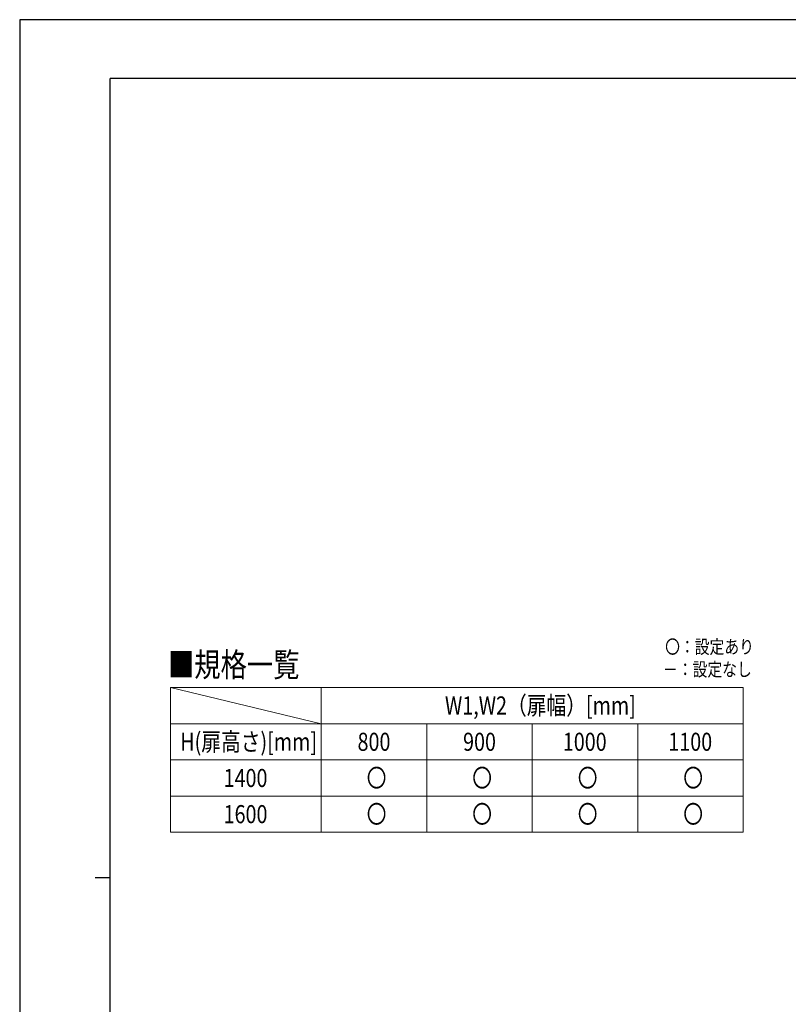
# Model space of a CAD drawing. Units: millimetres. Extents: x 0 to 8410, y 0 to 5940.
# Drawn here: x 0 to 2549, y 2674 to 5940 of the extents above; entities that cross this region are included whole.
import ezdxf

# ---------------------------------------------------------------- set-up
doc = ezdxf.new("R2010")
doc.units = ezdxf.units.MM
doc.layers.add('USER1', color=3, linetype='Continuous', lineweight=13)
doc.layers.add('YKK_ZWAK', color=7, linetype='Continuous', lineweight=30)
doc.styles.add('text-b', font='extslim2.shx', dxfattribs={"width": 0.8, "bigfont": 'extfont2.shx'})

msp = doc.modelspace()

# ---------------------------------------------------------------- linework, layer by layer
at = {"layer": 'USER1'}
msp.add_line((500, 3725), (1000, 3605), dxfattribs=at)
at = {"layer": 'USER1', "linetype": 'Continuous'}
for p, q in [((500, 3725), (2400, 3725)), ((500, 3725), (500, 3245)), ((1000, 3725), (1000, 3245)), ((2400, 3725), (2400, 3245)), ((500, 3605), (2400, 3605)), ((1350, 3605), (1350, 3245)), ((1700, 3605), (1700, 3245)), ((2050, 3605), (2050, 3245)), ((500, 3485), (2400, 3485)), ((500, 3365), (2400, 3365)), ((500, 3245), (2400, 3245))]:
    msp.add_line(p, q, dxfattribs=at)
at = {"layer": 'YKK_ZWAK'}
for p, q in [((8410, 5940), (0, 5940)), ((0, 5940), (0, 0)), ((8100, 5745), (300, 5745)), ((300, 445), (300, 5745)), ((250, 3095), (300, 3095))]:
    msp.add_line(p, q, dxfattribs=at)

# ---------------------------------------------------------------- texts
at = {"layer": 'USER1', "style": 'text-b', "width": 0.8}
for s, height, p in [('〇：設定あり', 45, (2140.8, 3837.5)), ('■規格一覧', 80, (491.5, 3760.6)), ('－：設定なし', 45, (2133.6, 3762.5)), ('W1,W2（扉幅）[mm]', 60, (1410.4, 3635.5)), ('H(扉高さ)[mm]', 60, (532.4, 3515)), ('800', 60, (1120.6, 3515)), ('900', 60, (1470.6, 3515)), ('1000', 60, (1801.4, 3515)), ('1100', 60, (2151.4, 3515)), ('〇', 60, (1151, 3395)), ('〇', 60, (1501, 3395)), ('〇', 60, (1851, 3395)), ('〇', 60, (2201, 3395)), ('1400', 60, (676.4, 3395)), ('1600', 60, (676.4, 3275)), ('〇', 60, (1151, 3275)), ('〇', 60, (1501, 3275)), ('〇', 60, (1851, 3275)), ('〇', 60, (2201, 3275))]:
    msp.add_text(s, height=height, dxfattribs=at).set_placement(p)

doc.saveas('drawing.dxf')
